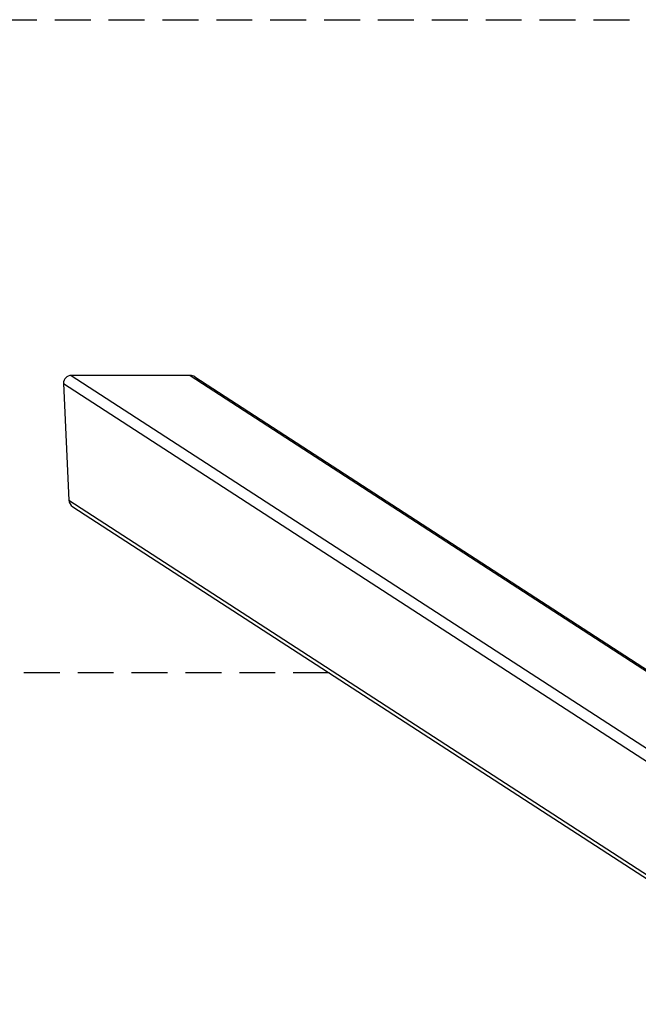
# Model space of a CAD drawing. Units: millimetres. Extents: x -4179 to 4458, y -3445 to 3194.
# Drawn here: x -159 to 315, y 2440 to 3194 of the extents above; entities that cross this region are included whole.
import ezdxf

# ---------------------------------------------------------------- set-up
doc = ezdxf.new("R2010")
doc.units = ezdxf.units.MM
doc.header["$LTSCALE"] = 55
doc.linetypes.add('DASHED', pattern=[0.75, 0.5, -0.25])
doc.layers.add('SW_Toestellen', color=2, linetype='Continuous')
doc.layers.add('Valzone_WAS', color=254, linetype='DASHED')

msp = doc.modelspace()

# ---------------------------------------------------------------- linework, layer by layer
at = {"layer": 'SW_Toestellen'}
for p, q in [((-119.6, 2921.5), (474.15, 2536.71)), ((-28.49, 2921.5), (-119.6, 2921.5)), ((-28.49, 2921.5), (396.34, 2646.18)), ((-24.95, 2920.44), (397.72, 2646.53)), ((-125.53, 2915.41), (469.26, 2529.95)), ((-125.53, 2915.41), (-121.37, 2826.05)), ((-121.37, 2826.05), (469.26, 2443.28)), ((-118.42, 2821.01), (469.26, 2440.16))]:
    msp.add_line(p, q, dxfattribs=at)
for centre, major_axis, start_param, end_param in [((-119.31, 2915.41), (-5.29, 3.43), 5.310437, 6.881233), ((-28.21, 2915.41), (5.29, -3.43), 1.570796, 2.168844), ((-115.16, 2826.05), (-5.29, 3.43), 0.598048, 1.570796)]:
    msp.add_ellipse(centre, major_axis=major_axis, ratio=0.951251, start_param=start_param, end_param=end_param, dxfattribs=at)
at = {"layer": 'Valzone_WAS'}
for p, q in [((-420.98, 3193.82), (1579.02, 3193.82)), ((77.84, 2693.82), (-2470.98, 2693.82))]:
    msp.add_line(p, q, dxfattribs=at)

doc.saveas('drawing.dxf')
